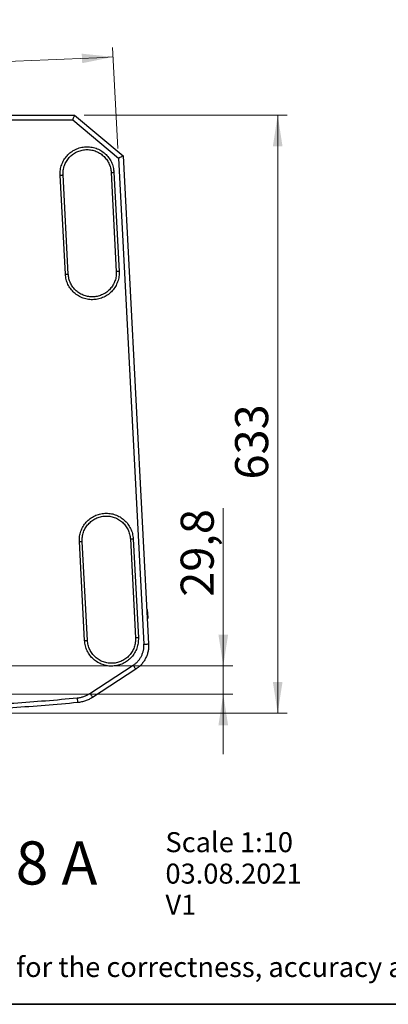
# Model space of a CAD drawing. Units: millimetres. Extents: x 63 to 3226, y 63 to 2034.
# Drawn here: x 749 to 1139, y 63 to 1105 of the extents above; entities that cross this region are included whole.
import ezdxf

# ---------------------------------------------------------------- set-up
doc = ezdxf.new("R2010")
doc.units = ezdxf.units.MM
doc.header["$LTSCALE"] = 10
doc.styles.add('SLDTEXTSTYLE0', font='TXT', dxfattribs={"width": 0.7})
doc.styles.add('SLDTEXTSTYLE1', font='TXT', dxfattribs={"width": 0.820705})
doc.styles.add('SLDTEXTSTYLE2', font='TXT', dxfattribs={"width": 0.70063})
doc.styles.add('SLDTEXTSTYLE3', font='TXT', dxfattribs={"width": 0.605})
doc.dimstyles.new('SLDDIMSTYLE0', dxfattribs={"dimtxt": 35, "dimasz": 33.02, "dimexe": 0, "dimexo": 0.0625, "dimgap": 8.75, "dimtad": 1, "dimdec": 1, "dimrnd": 1e-09, "dimzin": 12, "dimdsep": 46, "dimtxsty": 'SLDTEXTSTYLE3', "dimsah": 1, "dimcen": 0.09, "dimadec": 0, "dimazin": 3, "dimtfac": 1, "dimtdec": 1, "dimtofl": 0, "dimtmove": 0, "dimatfit": 3, "dimfxl": 0, "dimfrac": 2, "dimtolj": 1, "dimtzin": 12, "dimarcsym": 0})
doc.dimstyles.new('SLDDIMSTYLE1', dxfattribs={"dimtxt": 35, "dimasz": 33.02, "dimexe": 0, "dimexo": 0.0625, "dimgap": 8.75, "dimtad": 1, "dimdec": 1, "dimrnd": 1e-09, "dimzin": 12, "dimdsep": 46, "dimtxsty": 'SLDTEXTSTYLE3', "dimsah": 1, "dimcen": 0.09, "dimadec": 0, "dimazin": 3, "dimtfac": 1, "dimtdec": 1, "dimtmove": 0, "dimatfit": 0, "dimfxl": 0, "dimfrac": 2, "dimtolj": 1, "dimtzin": 12, "dimarcsym": 0})
doc.dimstyles.new('SLDDIMSTYLE2', dxfattribs={"dimtxt": 35, "dimasz": 33.02, "dimexe": 0, "dimexo": 0.0625, "dimgap": 8.75, "dimtad": 1, "dimdec": 4, "dimlfac": 10, "dimzin": 12, "dimdsep": 46, "dimtxsty": 'SLDTEXTSTYLE3', "dimsah": 1, "dimcen": 0.09, "dimazin": 3, "dimtfac": 1, "dimtofl": 0, "dimtmove": 0, "dimatfit": 3, "dimfxl": 0, "dimfrac": 2, "dimtolj": 1, "dimtzin": 12, "dimarcsym": 0})

# ---------------------------------------------------------------- blocks, each defined once
blk = doc.blocks.new('SW_NOTE_0_3')
at = {"color": 0, "linetype": 'Continuous', "lineweight": 18, "insert": (0, 682), "char_height": 529.167, "attachment_point": 1, "style": 'SLDTEXTSTYLE1'}
blk.add_mtext('Adam Hall assumes no responsibility or liability for the correctness, accuracy and completeness of this drawing. | Adam Hall übernimmt keine Gewähr oder Haftung für die Richtigkeit, Genauigkeit und Vollständigkeit dieser Zeichnung.', dxfattribs=at)
blk = doc.blocks.new('LAYOUT_LD_Systems_Technical_Drawing')
at = {"color": 178, "linetype": 'Continuous', "lineweight": 35}
blk.add_line((71374, 0), (0, 0), dxfattribs=at)
at = {"color": 7, "linetype": 'Continuous', "lineweight": 18}
blk.add_blockref('SW_NOTE_0_3', (1019, 570), dxfattribs=at)
blk = doc.blocks.new('_D_18')
at = {"color": 8, "linetype": 'Continuous', "lineweight": 0}
for p, q in [((816.7, 1003.8), (1031.6, 1003.8)), ((1021.6, 370.8), (1021.6, 1003.8)), ((581.9, 370.8), (1031.6, 370.8))]:
    blk.add_line(p, q, dxfattribs=at)
at = {"color": 8, "linetype": 'Continuous', "lineweight": 18}
for points in [[(1021.6, 1003.8), (1016.5, 970.7), (1026.7, 970.7)], [(1021.6, 370.8), (1026.7, 403.8), (1016.5, 403.8)]]:
    blk.add_solid(points, dxfattribs=at)
at = {"color": 8, "linetype": 'Continuous', "lineweight": 18, "insert": (976.5, 618.1), "char_height": 35, "attachment_point": 1, "rotation": 90, "style": 'SLDTEXTSTYLE3'}
blk.add_mtext('633', dxfattribs=at)
blk = doc.blocks.new('_D_20')
at = {"color": 7, "linetype": 'Continuous', "lineweight": 0}
for p, q in [((291.3, 968.3), (296.9, 1075.3)), ((852.5, 968.3), (846.9, 1075.3))]:
    blk.add_line(p, q, dxfattribs=at)
at = {"color": 7, "linetype": 'Continuous', "lineweight": 18}
blk.add_arc((571.9, 6322.3), 5264.2, 267, 273, dxfattribs=at)
for points in [[(296.4, 1065.4), (329.1, 1058.7), (329.6, 1068.8)], [(847.4, 1065.4), (814.2, 1068.8), (814.7, 1058.7)]]:
    blk.add_solid(points, dxfattribs=at)
at = {"color": 7, "linetype": 'Continuous', "lineweight": 18, "insert": (542.7, 1103.3), "char_height": 35, "attachment_point": 1, "rotation": 359.9318, "style": 'SLDTEXTSTYLE3'}
blk.add_mtext('6°', dxfattribs=at)
blk = doc.blocks.new('_D_23')
at = {"color": 7, "linetype": 'Continuous', "lineweight": 0}
for p, q in [((964, 420.8), (964, 587.6)), ((666, 420.8), (974, 420.8)), ((964, 420.8), (964, 391)), ((669.7, 391), (974, 391)), ((964, 391), (964, 327.5))]:
    blk.add_line(p, q, dxfattribs=at)
at = {"color": 7, "linetype": 'Continuous', "lineweight": 18}
for points in [[(964, 420.8), (969.1, 453.8), (958.9, 453.8)], [(964, 391), (958.9, 358), (969.1, 358)]]:
    blk.add_solid(points, dxfattribs=at)
at = {"color": 7, "linetype": 'Continuous', "lineweight": 18, "insert": (918.9, 494), "char_height": 35, "attachment_point": 1, "rotation": 90, "style": 'SLDTEXTSTYLE3'}
blk.add_mtext('29,8', dxfattribs=at)

msp = doc.modelspace()

# ---------------------------------------------------------------- linework, layer by layer
at = {"color": 7, "linetype": 'Continuous', "lineweight": 25}
for p, q in [((337.167086, 1003.762709), (806.666957, 1003.762709)), ((806.667071, 1003.762667), (857.912356, 960.762768)), ((338.986873, 998.762709), (804.847171, 998.762709)), ((804.847171, 998.762709), (853.03306, 958.329947)), ((857.912426, 960.762711), (884.993625, 444.02265)), ((853.03306, 958.329947), (880.000478, 443.76097)), ((796.888986, 835.415033), (791.393711, 940.271134)), ((799.884824, 835.572038), (794.389549, 940.428139)), ((845.319756, 943.097278), (850.815032, 838.241177)), ((848.315594, 943.254284), (853.81087, 838.398182)), ((817.215663, 447.558932), (811.720388, 552.415033)), ((820.211501, 447.715937), (814.716225, 552.572038)), ((865.646433, 555.241177), (871.141709, 450.385076)), ((868.642271, 555.398182), (874.137547, 450.542081)), ((883.879236, 480.583864), (883.030401, 480.539378)), ((884.341795, 471.757719), (883.879236, 480.583864)), ((883.523929, 471.122302), (884.372765, 471.166788)), ((884.372765, 471.166788), (884.341795, 471.757719)), ((822.895244, 391.65164), (868.689376, 421.510964)), ((871.420303, 417.322643), (825.626172, 387.463319)), ((809.321687, 386.913649), (809.790355, 381.935662))]:
    msp.add_line(p, q, dxfattribs=at)
for points, knots in [([(804.847171, 998.762709), (805.091616, 999.434335), (805.571584, 1000.753074), (806.178033, 1002.419626), (806.51017, 1003.331367), (806.647275, 1003.709893), (806.660435, 1003.744969), (806.666957, 1003.762354)], [0, 0, 0, 0, 0.2642854626, 0.5189249233, 0.7629871211, 0.8825289464, 1, 1, 1, 1]), ([(853.03306, 958.329947), (853.695739, 958.660354), (854.987029, 959.304181), (856.613107, 960.115065), (857.49832, 960.556074), (857.861492, 960.737918), (857.895356, 960.754355), (857.912128, 960.762496)], [0, 0, 0, 0, 0.2703208734, 0.5267445335, 0.7683908514, 0.8852874031, 1, 1, 1, 1])]:
    msp.add_open_spline(points, degree=3, knots=knots, dxfattribs=at)
for points in [[(791.393711, 940.271134), (791.402012, 942.139434), (791.418613, 945.876034), (792.829363, 951.338221), (795.200153, 956.42831), (798.539443, 960.955911), (802.692226, 964.745633), (807.506062, 967.652213), (812.794044, 969.563853), (818.353463, 970.407115), (823.970571, 970.14959), (829.429406, 968.801167), (834.520692, 966.413692), (839.046859, 963.078815), (842.841119, 958.925067), (845.730981, 954.110677), (847.704956, 948.825876), (848.112048, 945.111481), (848.315594, 943.254284)], [(794.389599, 940.428142), (794.397026, 942.099779), (794.411881, 945.443053), (795.674131, 950.330272), (797.795364, 954.884562), (800.783149, 958.935574), (804.498797, 962.326378), (808.805913, 964.927002), (813.537266, 966.637416), (818.511483, 967.391915), (823.537316, 967.161497), (828.421537, 965.955013), (832.976898, 963.818852), (837.026627, 960.835014), (840.421491, 957.118503), (843.007157, 952.810891), (844.773345, 948.082385), (845.137586, 944.758979), (845.319706, 943.097276)], [(791.393711, 940.271134), (791.786283, 940.291708), (792.571428, 940.332856), (793.561704, 940.384754), (794.254501, 940.421062), (794.344566, 940.425782), (794.389599, 940.428142)], [(845.319706, 943.097276), (845.364738, 943.099636), (845.454804, 943.104356), (846.147601, 943.140664), (847.137877, 943.192562), (847.923022, 943.23371), (848.315594, 943.254284)], [(853.81087, 838.398182), (853.802569, 836.529882), (853.785967, 832.793282), (852.375217, 827.331096), (850.004427, 822.241007), (846.665138, 817.713406), (842.512354, 813.923684), (837.698519, 811.017104), (832.410536, 809.105464), (826.851118, 808.262201), (821.234009, 808.519727), (815.775174, 809.86815), (810.683889, 812.255625), (806.157721, 815.590502), (802.363461, 819.74425), (799.4736, 824.55864), (797.499624, 829.84344), (797.092532, 833.557835), (796.888986, 835.415033)], [(796.888986, 835.415033), (797.281559, 835.435607), (798.066703, 835.476755), (799.056979, 835.528653), (799.749776, 835.564961), (799.839842, 835.569681), (799.884875, 835.572041)], [(850.814981, 838.241175), (850.807554, 836.569538), (850.7927, 833.226264), (849.53045, 828.339045), (847.409217, 823.784754), (844.421431, 819.733743), (840.705783, 816.342939), (836.398667, 813.742315), (831.667314, 812.0319), (826.693098, 811.277402), (821.667264, 811.50782), (816.783043, 812.714303), (812.227682, 814.850465), (808.177953, 817.834302), (804.783089, 821.550814), (802.197424, 825.858426), (800.431235, 830.586931), (800.066995, 833.910338), (799.884875, 835.572041)], [(853.81087, 838.398182), (853.418297, 838.377609), (852.633152, 838.336461), (851.642877, 838.284563), (850.95008, 838.248255), (850.860014, 838.243535), (850.814981, 838.241175)], [(811.720388, 552.415033), (811.728689, 554.283333), (811.74529, 558.019933), (813.15604, 563.482119), (815.52683, 568.572209), (818.86612, 573.09981), (823.018903, 576.889532), (827.832739, 579.796112), (833.120721, 581.707751), (838.68014, 582.551014), (844.297248, 582.293488), (849.756083, 580.945065), (854.847369, 578.557591), (859.373536, 575.222714), (863.167796, 571.068966), (866.057658, 566.254576), (868.031633, 560.969775), (868.438725, 557.25538), (868.642271, 555.398182)], [(814.716276, 552.572041), (814.723703, 554.243678), (814.738558, 557.586951), (816.000808, 562.474171), (818.12204, 567.028461), (821.109826, 571.079473), (824.825474, 574.470277), (829.13259, 577.070901), (833.863943, 578.781315), (838.83816, 579.535814), (843.863993, 579.305396), (848.748214, 578.098912), (853.303575, 575.962751), (857.353304, 572.978913), (860.748168, 569.262402), (863.333834, 564.95479), (865.100022, 560.226284), (865.464262, 556.902878), (865.646383, 555.241175)], [(811.720388, 552.415033), (812.11296, 552.435607), (812.898105, 552.476754), (813.888381, 552.528653), (814.581178, 552.564961), (814.671243, 552.569681), (814.716276, 552.572041)], [(865.646383, 555.241175), (865.691415, 555.243535), (865.781481, 555.248255), (866.474278, 555.284563), (867.464554, 555.336461), (868.249699, 555.377609), (868.642271, 555.398182)], [(874.137547, 450.542081), (874.129246, 448.673781), (874.112644, 444.937181), (872.701894, 439.474995), (870.331104, 434.384906), (866.991815, 429.857304), (862.839031, 426.067583), (858.025196, 423.161003), (852.737213, 421.249363), (847.177795, 420.4061), (841.560686, 420.663626), (836.101851, 422.012049), (831.010566, 424.399523), (826.484398, 427.734401), (822.690138, 431.888148), (819.800277, 436.702539), (817.826301, 441.987339), (817.419209, 445.701734), (817.215663, 447.558932)], [(871.141658, 450.385073), (871.134231, 448.713437), (871.119377, 445.370163), (869.857127, 440.482944), (867.735894, 435.928653), (864.748108, 431.877641), (861.03246, 428.486838), (856.725344, 425.886214), (851.993991, 424.175799), (847.019775, 423.421301), (841.993941, 423.651719), (837.10972, 424.858202), (832.554359, 426.994364), (828.50463, 429.978201), (825.109766, 433.694712), (822.524101, 438.002325), (820.757912, 442.73083), (820.393672, 446.054237), (820.211552, 447.71594)], [(874.137546, 450.542081), (873.744974, 450.521507), (872.959829, 450.48036), (871.969554, 450.428462), (871.276757, 450.392154), (871.186691, 450.387434), (871.141658, 450.385073)], [(817.215663, 447.558932), (817.608235, 447.579506), (818.39338, 447.620653), (819.383656, 447.672552), (820.076453, 447.708859), (820.166519, 447.71358), (820.211552, 447.71594)], [(868.689376, 421.510964), (869.578934, 422.140295), (871.35805, 423.398958), (873.686891, 425.706533), (875.713323, 428.27509), (877.383569, 431.091231), (878.674579, 434.100161), (879.555667, 437.250969), (880.047696, 440.492313), (880.016217, 442.671418), (880.000478, 443.76097)], [(884.993625, 444.02265), (885.012721, 442.715166), (885.050914, 440.1002), (884.459528, 436.210725), (883.403222, 432.429438), (881.853018, 428.819124), (879.849632, 425.439191), (877.417069, 422.357544), (874.623131, 419.587767), (872.487912, 418.077684), (871.420303, 417.322643)], [(880.000478, 443.76097), (880.654765, 443.79526), (881.963339, 443.863839), (883.613799, 443.950336), (884.76846, 444.010849), (884.91857, 444.018716), (884.993625, 444.02265)], [(868.689376, 421.510964), (869.047228, 420.962139), (869.762934, 419.864488), (870.665628, 418.48006), (871.297153, 417.511514), (871.379253, 417.3856), (871.420303, 417.322643)], [(675.417022, 377.878331), (686.591376, 378.377725), (708.940086, 379.376513), (742.433488, 381.445523), (775.901234, 383.894766), (798.181536, 385.907355), (809.321687, 386.913649)], [(809.321687, 386.913649), (810.522463, 387.068806), (812.924014, 387.37912), (816.41728, 388.397944), (819.785752, 389.774281), (821.858747, 391.025854), (822.895244, 391.65164)], [(825.626172, 387.463319), (824.416925, 386.733235), (821.998431, 385.273066), (818.068546, 383.66734), (813.993069, 382.478711), (811.19126, 382.116679), (809.790355, 381.935662)], [(822.895244, 391.65164), (823.253097, 391.102815), (823.968802, 390.005164), (824.871497, 388.620736), (825.503021, 387.65219), (825.585122, 387.526276), (825.626172, 387.463319)], [(809.790355, 381.935662), (798.361594, 380.904339), (775.504071, 378.841694), (741.16827, 376.346082), (706.805773, 374.249885), (683.87707, 373.25217), (672.412719, 372.753312)]]:
    msp.add_open_spline(points, degree=3, dxfattribs=at)

# ---------------------------------------------------------------- block references
at = {"color": 7, "linetype": 'Continuous', "xscale": 0.04, "yscale": 0.04, "zscale": 0.04}
msp.add_blockref('LAYOUT_LD_Systems_Technical_Drawing', (62.519347, 62.601314), dxfattribs=at)

# ---------------------------------------------------------------- texts
at = {"color": 7, "linetype": 'Continuous', "lineweight": 0, "attachment_point": 1}
for s, insert, char_height, style in [('Scale 1:10', (902.795494, 244.788733), 21.1666667, 'SLDTEXTSTYLE2'), ('LDSystem ICOA SUB 18 A', (111.500559, 235.079175), 45.67646644, 'SLDTEXTSTYLE0'), ('03.08.2021', (902.795494, 211.515681), 21.1666667, 'SLDTEXTSTYLE2'), ('V1', (902.795494, 178.64865), 21.1666667, 'SLDTEXTSTYLE2')]:
    msp.add_mtext(s, dxfattribs=dict(at, insert=insert, char_height=char_height, style=style))

# ---------------------------------------------------------------- dimensions: what is measured, and where the dimension line sits
at = {"color": 7, "linetype": 'Continuous', "lineweight": 18}
dim = msp.add_angular_dim_2l(base=(571.917022, 1058.140478), line1=((880.000478, 443.76097), (853.03306, 958.329947)), line2=((290.800983, 958.329947), (263.833566, 443.76097)), dimstyle='SLDDIMSTYLE2', dxfattribs=at)
dim.commit()
dim.dimension.update_dxf_attribs({"geometry": '_D_20', "text_midpoint": (565.646836, 1058.144212), "dimtype": 162})
at = {"color": 8, "linetype": 'Continuous', "lineweight": 18}
dim = msp.add_linear_dim(base=(1021.597216, 1003.762531), p1=(571.89229, 370.768676), p2=(806.666957, 1003.762531), angle=90, dimstyle='SLDDIMSTYLE0', dxfattribs=at)
dim.commit()
dim.dimension.update_dxf_attribs({"geometry": '_D_18', "text_midpoint": (1021.597216, 658.220128), "dimtype": 160})
at = {"color": 7, "linetype": 'Continuous', "lineweight": 18}
dim = msp.add_linear_dim(base=(964.021061, 391.018541), p1=(656.044119, 420.818541), p2=(659.720266, 391.018541), angle=90, dimstyle='SLDDIMSTYLE1', dxfattribs=at)
dim.commit()
dim.dimension.update_dxf_attribs({"geometry": '_D_23', "text_midpoint": (964.021061, 540.767439), "dimtype": 160})

doc.saveas('drawing.dxf')
